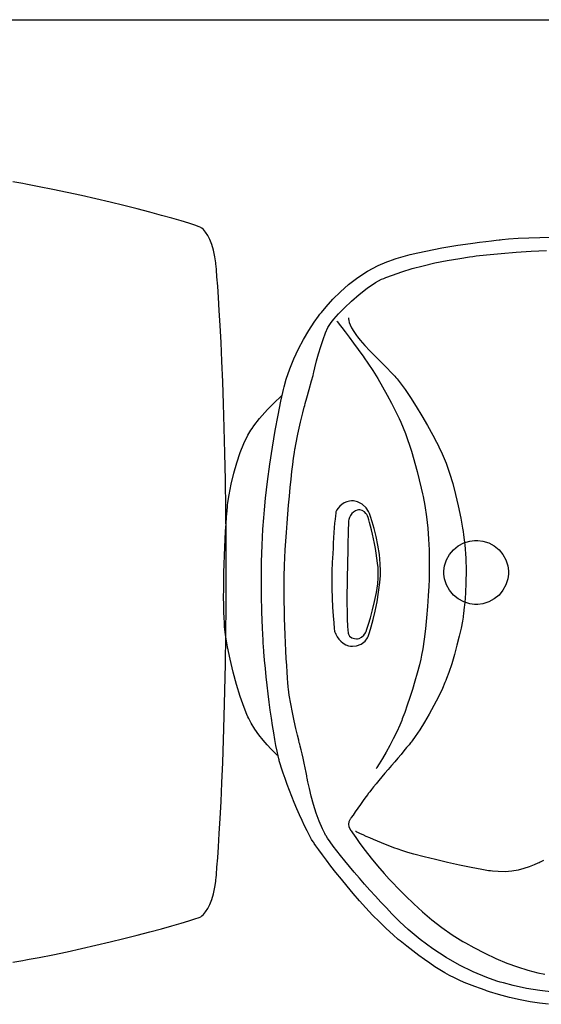
# Model space of a CAD drawing. Extents: x 0 to 2098, y 0 to 786.
# Drawn here: x 1229 to 1622, y 3 to 746 of the extents above; entities that cross this region are included whole.
import ezdxf

# ---------------------------------------------------------------- set-up
doc = ezdxf.new("R2010")
doc.units = 0
doc.layers.get('0').update_dxf_attribs({"linetype": 'CONTINUOUS'})

msp = doc.modelspace()

# ---------------------------------------------------------------- linework, layer by layer
at = {"color": 250}
for p, q in [((94.6753, 745.991), (1929.71, 745.991)), ((1231.15, 622.254), (1223.75, 623.51)), ((1233.61, 621.82), (1231.15, 622.254)), ((1236.1, 621.379), (1233.61, 621.82)), ((1243.57, 619.979), (1236.1, 621.379)), ((1253.96, 617.911), (1243.57, 619.979)), ((1264.66, 615.664), (1253.96, 617.911)), ((1275.5, 613.276), (1264.66, 615.664)), ((1286.35, 610.789), (1275.5, 613.276)), ((1297.08, 608.245), (1286.35, 610.789)), ((1307.53, 605.684), (1297.08, 608.245)), ((1317.57, 603.155), (1307.53, 605.684)), ((1327.05, 600.696), (1317.57, 603.155)), ((1335.83, 598.346), (1327.05, 600.696)), ((1343.77, 596.152), (1335.83, 598.346)), ((1350.73, 594.155), (1343.77, 596.152)), ((1356.57, 592.395), (1350.73, 594.155)), ((1361.14, 590.917), (1356.57, 592.395)), ((1364.3, 589.763), (1361.14, 590.917)), ((1365.57, 589.234), (1364.3, 589.763)), ((1365.92, 588.97), (1365.57, 589.234)), ((1366.35, 588.649), (1365.92, 588.97)), ((1367.54, 587.537), (1366.35, 588.649)), ((1369.2, 585.597), (1367.54, 587.537)), ((1370.84, 583.106), (1369.2, 585.597)), ((1372.41, 580.034), (1370.84, 583.106)), ((1373.85, 576.34), (1372.41, 580.034)), ((1584.83, 579.215), (1588.51, 579.642)), ((1588.51, 579.642), (1590.78, 579.896)), ((1590.78, 579.896), (1591.54, 579.981)), ((1591.54, 579.981), (1593.06, 580.147)), ((1593.06, 580.147), (1597.64, 580.535)), ((1597.64, 580.535), (1604.91, 581.014)), ((1604.91, 581.014), (1612.95, 581.417)), ((1612.95, 581.417), (1621.38, 581.734)), ((1621.38, 581.734), (1629.82, 581.96)), ((1375.13, 571.987), (1373.85, 576.34)), ((1535.33, 571.436), (1541.39, 572.647)), ((1541.39, 572.647), (1547.48, 573.772)), ((1547.48, 573.772), (1553.54, 574.809)), ((1553.54, 574.809), (1559.48, 575.762)), ((1559.48, 575.762), (1565.23, 576.629)), ((1565.23, 576.629), (1570.71, 577.405)), ((1570.71, 577.405), (1575.86, 578.097)), ((1575.86, 578.097), (1580.59, 578.7)), ((1580.59, 578.7), (1584.83, 579.215)), ((1376.19, 566.939), (1375.13, 571.987)), ((1376.82, 562.61), (1376.19, 566.939)), ((1509.38, 564.54), (1512.96, 565.739)), ((1512.96, 565.739), (1518.12, 567.291)), ((1518.12, 567.291), (1523.62, 568.759)), ((1523.62, 568.759), (1529.38, 570.138)), ((1529.38, 570.138), (1535.33, 571.436)), ((1551.43, 564.247), (1560.97, 565.901)), ((1560.97, 565.901), (1568.33, 567.002)), ((1568.33, 567.002), (1570.79, 567.327)), ((1570.79, 567.327), (1573.37, 567.665)), ((1573.37, 567.665), (1581.12, 568.565)), ((1581.12, 568.565), (1592.07, 569.659)), ((1592.07, 569.659), (1603.41, 570.569)), ((1603.41, 570.569), (1614.89, 571.26)), ((1614.89, 571.26), (1626.28, 571.701)), ((1376.96, 561.16), (1376.82, 562.61)), ((1377.06, 560.193), (1376.96, 561.16)), ((1377.32, 557.287), (1377.06, 560.193)), ((1377.77, 551.85), (1377.32, 557.287)), ((1491.4, 556.115), (1499.48, 560.412)), ((1499.48, 560.412), (1505.98, 563.28)), ((1505.98, 563.28), (1508.2, 564.102)), ((1508.2, 564.102), (1509.38, 564.54)), ((1517.26, 555.777), (1525.06, 558.126)), ((1525.06, 558.126), (1533.4, 560.335)), ((1533.4, 560.335), (1542.21, 562.384)), ((1542.21, 562.384), (1551.43, 564.247)), ((1378.29, 544.883), (1377.77, 551.85)), ((1477.1, 546.149), (1483.95, 551.328)), ((1483.95, 551.328), (1491.4, 556.115)), ((1497.31, 547.575), (1501.94, 550.072)), ((1501.94, 550.072), (1503.55, 550.75)), ((1503.55, 550.75), (1505.16, 551.43)), ((1505.16, 551.43), (1510.07, 553.311)), ((1510.07, 553.311), (1517.26, 555.777)), ((1378.87, 536.416), (1378.29, 544.883)), ((1470.85, 540.688), (1477.1, 546.149)), ((1484.93, 538.723), (1491.04, 543.461)), ((1491.04, 543.461), (1497.31, 547.575)), ((1379.49, 526.489), (1378.87, 536.416)), ((1460.05, 529.343), (1465.17, 535.051)), ((1465.17, 535.051), (1470.85, 540.688)), ((1479.17, 533.679), (1484.93, 538.723)), ((1456.58, 525.117), (1460.05, 529.343)), ((1469.44, 523.946), (1473.94, 528.648)), ((1473.94, 528.648), (1479.17, 533.679)), ((1380.13, 515.126), (1379.49, 526.489)), ((1451.19, 517.8), (1454.37, 522.231)), ((1454.37, 522.231), (1455.47, 523.674)), ((1455.47, 523.674), (1456.58, 525.117)), ((1465.84, 519.892), (1469.44, 523.946)), ((1476.89, 520.982), (1476.88, 520.767)), ((1476.88, 520.767), (1476.94, 520.125)), ((1476.89, 520.982), (1476.89, 520.982)), ((1476.94, 520.125), (1477.13, 519.056)), ((1380.79, 502.373), (1380.13, 515.126)), ((1447.03, 511.454), (1451.19, 517.8)), ((1459.58, 509.573), (1461.46, 513.694)), ((1461.46, 513.694), (1462.8, 516.079)), ((1462.8, 516.079), (1463.35, 516.798)), ((1463.35, 516.798), (1463.95, 517.592)), ((1463.95, 517.592), (1465.84, 519.892)), ((1468.12, 518.527), (1468.12, 518.527)), ((1468.12, 518.527), (1468.58, 517.941)), ((1468.58, 517.941), (1469.87, 516.28)), ((1469.87, 516.28), (1471.88, 513.694)), ((1471.88, 513.694), (1474.46, 510.339)), ((1477.13, 519.056), (1477.54, 517.574)), ((1477.54, 517.574), (1478.24, 515.68)), ((1478.24, 515.68), (1479.34, 513.38)), ((1479.34, 513.38), (1480.9, 510.678)), ((1443.04, 504.694), (1447.03, 511.454)), ((1457.76, 504.712), (1459.58, 509.573)), ((1474.46, 510.339), (1477.5, 506.356)), ((1477.5, 506.356), (1480.84, 501.9)), ((1480.9, 510.678), (1482.46, 508.335)), ((1482.46, 508.335), (1483.01, 507.577)), ((1483.01, 507.577), (1483.68, 506.674)), ((1483.68, 506.674), (1485.82, 504.07)), ((1381.45, 488.252), (1380.79, 502.373)), ((1439.28, 497.582), (1443.04, 504.694)), ((1454.4, 493.868), (1456.03, 499.385)), ((1456.03, 499.385), (1457.76, 504.712)), ((1480.84, 501.9), (1484.38, 497.124)), ((1485.82, 504.07), (1489.28, 500.2)), ((1489.28, 500.2), (1493.19, 496.09)), ((1435.83, 490.185), (1439.28, 497.582)), ((1452.93, 488.438), (1454.4, 493.868)), ((1484.38, 497.124), (1487.09, 493.413)), ((1487.09, 493.413), (1487.98, 492.171)), ((1487.98, 492.171), (1488.92, 490.869)), ((1488.92, 490.869), (1491.63, 486.904)), ((1493.19, 496.09), (1497.36, 491.853)), ((1497.36, 491.853), (1501.6, 487.609)), ((1382.08, 472.803), (1381.45, 488.252)), ((1432.73, 482.565), (1435.83, 490.185)), ((1450.82, 480.042), (1451.63, 483.369)), ((1451.63, 483.369), (1452.93, 488.438)), ((1491.63, 486.904), (1495.35, 481.185)), ((1501.6, 487.609), (1505.7, 483.464)), ((1505.7, 483.464), (1509.49, 479.545)), ((1430.06, 474.775), (1432.73, 482.565)), ((1449.14, 473.378), (1450.21, 477.541)), ((1450.21, 477.541), (1450.55, 478.935)), ((1450.55, 478.935), (1450.82, 480.042)), ((1495.35, 481.185), (1499.08, 475.153)), ((1509.49, 479.545), (1511.95, 476.878)), ((1511.95, 476.878), (1512.75, 475.961)), ((1512.75, 475.961), (1513.59, 474.994)), ((1382.68, 456.057), (1382.08, 472.803)), ((1427.87, 466.887), (1428.35, 468.877)), ((1428.35, 468.877), (1430.06, 474.775)), ((1447.4, 466.983), (1449.14, 473.378)), ((1499.08, 475.153), (1502.73, 468.944)), ((1502.73, 468.944), (1506.25, 462.7)), ((1513.59, 474.994), (1515.96, 471.96)), ((1515.96, 471.96), (1519.66, 466.852)), ((1421.62, 457.736), (1425.43, 461.239)), ((1425.43, 461.239), (1426.77, 462.329)), ((1425.87, 458.033), (1427.33, 464.682)), ((1427.33, 464.682), (1427.87, 466.887)), ((1445.6, 460.566), (1447.4, 466.983)), ((1506.25, 462.7), (1509.54, 456.561)), ((1519.66, 466.852), (1523.7, 460.862)), ((1523.7, 460.862), (1527.95, 454.208)), ((1383.23, 438.048), (1382.68, 456.057)), ((1415.86, 451.862), (1421.62, 457.736)), ((1423.8, 447.573), (1425.87, 458.033)), ((1442.41, 449.294), (1443.53, 453.538)), ((1443.53, 453.538), (1443.95, 454.939)), ((1443.95, 454.939), (1444.37, 456.343)), ((1444.37, 456.343), (1445.6, 460.566)), ((1509.54, 456.561), (1512.54, 450.667)), ((1527.95, 454.208), (1532.27, 447.114)), ((1409.93, 445.026), (1415.86, 451.862)), ((1421.69, 435.896), (1423.8, 447.573)), ((1440.73, 442.158), (1442.41, 449.294)), ((1512.54, 450.667), (1514.54, 446.543)), ((1514.54, 446.543), (1515.18, 445.156)), ((1532.27, 447.114), (1536.53, 439.801)), ((1404.26, 437.543), (1405.61, 439.462)), ((1405.61, 439.462), (1409.93, 445.026)), ((1438.85, 433.331), (1440.73, 442.158)), ((1515.18, 445.156), (1516.49, 442.33)), ((1516.49, 442.33), (1519.96, 433.652)), ((1536.53, 439.801), (1540.58, 432.491)), ((1383.71, 418.811), (1383.23, 438.048)), ((1398.13, 426.254), (1401.14, 432.421)), ((1401.14, 432.421), (1403.41, 436.316)), ((1403.41, 436.316), (1404.26, 437.543)), ((1419.65, 423.4), (1421.69, 435.896)), ((1437.23, 425.302), (1438.85, 433.331)), ((1519.96, 433.652), (1524.53, 420.289)), ((1540.58, 432.491), (1543.39, 427.193)), ((1395.3, 419.262), (1398.13, 426.254)), ((1436.71, 422.621), (1437.23, 425.302)), ((1543.39, 427.193), (1544.3, 425.408)), ((1544.3, 425.408), (1545.17, 423.686)), ((1545.17, 423.686), (1547.61, 418.43)), ((1384.12, 398.374), (1383.71, 418.811)), ((1392.71, 411.667), (1395.3, 419.262)), ((1417.72, 410.478), (1419.65, 423.4)), ((1435.52, 415.177), (1436.13, 419.283)), ((1436.13, 419.283), (1436.55, 421.792)), ((1436.55, 421.792), (1436.71, 422.621)), ((1524.53, 420.289), (1528.85, 405.141)), ((1547.61, 418.43), (1550.58, 411.244)), ((1390.4, 403.68), (1392.71, 411.667)), ((1415.98, 397.521), (1417.72, 410.478)), ((1434.25, 405.052), (1434.88, 410.404)), ((1434.88, 410.404), (1435.52, 415.177)), ((1550.58, 411.244), (1553.25, 403.779)), ((1388.45, 395.524), (1390.4, 403.68)), ((1433.61, 399.21), (1434.25, 405.052)), ((1528.85, 405.141), (1531.94, 392.525)), ((1553.25, 403.779), (1555.64, 395.965)), ((1384.43, 376.781), (1384.12, 398.374)), ((1386.9, 387.421), (1388.45, 395.524)), ((1414.49, 384.93), (1415.98, 397.521)), ((1432.97, 392.977), (1433.61, 399.21)), ((1555.64, 395.965), (1557.82, 387.731)), ((1386.02, 381.543), (1386.9, 387.421)), ((1431.75, 379.691), (1432.35, 386.436)), ((1432.35, 386.436), (1432.97, 392.977)), ((1531.94, 392.525), (1532.86, 388.295)), ((1532.86, 388.295), (1533.34, 386.101)), ((1557.82, 387.731), (1559.81, 379.007)), ((1385.69, 378.548), (1385.81, 379.578)), ((1385.81, 379.578), (1386.02, 381.543)), ((1413.58, 376.051), (1414.49, 384.93)), ((1431.18, 372.826), (1431.75, 379.691)), ((1472.06, 380.182), (1470.5, 378.883)), ((1473.83, 381.3), (1472.06, 380.182)), ((1475.75, 382.164), (1473.83, 381.3)), ((1477.77, 382.714), (1475.75, 382.164)), ((1479.33, 382.891), (1477.77, 382.714)), ((1479.84, 382.877), (1479.33, 382.891)), ((1480.84, 382.852), (1479.84, 382.877)), ((1483.84, 382.189), (1480.84, 382.852)), ((1487.38, 380.404), (1483.84, 382.189)), ((1490.33, 377.62), (1487.38, 380.404)), ((1533.34, 386.101), (1534.56, 379.476)), ((1534.56, 379.476), (1535.85, 370.745)), ((1559.81, 379.007), (1561.67, 369.722)), ((1384.62, 354.055), (1384.43, 376.781)), ((1384.99, 370.755), (1385.39, 375.451)), ((1385.39, 375.451), (1385.69, 378.548)), ((1413.08, 370.191), (1413.33, 373.087)), ((1413.33, 373.087), (1413.58, 376.051)), ((1430.64, 365.936), (1431.18, 372.826)), ((1467.06, 371.613), (1466.81, 369.111)), ((1467.31, 373.475), (1467.06, 371.613)), ((1467.45, 374.318), (1467.31, 373.475)), ((1467.54, 374.586), (1467.45, 374.318)), ((1467.66, 374.957), (1467.54, 374.586)), ((1468.19, 376.019), (1467.66, 374.957)), ((1469.19, 377.472), (1468.19, 376.019)), ((1470.5, 378.883), (1469.19, 377.472)), ((1478.56, 371.874), (1477.72, 370.406)), ((1479.62, 373.228), (1478.56, 371.874)), ((1480.85, 374.396), (1479.62, 373.228)), ((1482.18, 375.306), (1480.85, 374.396)), ((1483.57, 375.888), (1482.18, 375.306)), ((1484.6, 376.086), (1483.57, 375.888)), ((1484.94, 376.075), (1484.6, 376.086)), ((1485.53, 376.061), (1484.94, 376.075)), ((1487.28, 375.645), (1485.53, 376.061)), ((1488.97, 374.668), (1487.28, 375.645)), ((1490.19, 373.419), (1488.97, 374.668)), ((1490.87, 372.484), (1490.19, 373.419)), ((1492.11, 374.911), (1490.33, 377.62)), ((1491.09, 372.163), (1490.87, 372.484)), ((1491.18, 372.029), (1491.09, 372.163)), ((1491.36, 371.56), (1491.18, 372.029)), ((1491.77, 370.367), (1491.36, 371.56)), ((1492.53, 373.93), (1492.11, 374.911)), ((1492.82, 373.249), (1492.53, 373.93)), ((1493.59, 371.15), (1492.82, 373.249)), ((1384.26, 359.989), (1384.62, 365.577)), ((1384.62, 365.577), (1384.99, 370.755)), ((1412.47, 361.474), (1413.08, 370.191)), ((1430.14, 359.11), (1430.64, 365.936)), ((1466.55, 366.085), (1466.29, 362.648)), ((1466.81, 369.111), (1466.55, 366.085)), ((1476.87, 364.568), (1476.82, 362.275)), ((1476.91, 366.307), (1476.87, 364.568)), ((1476.93, 367.122), (1476.91, 366.307)), ((1476.94, 367.393), (1476.93, 367.122)), ((1476.95, 367.771), (1476.94, 367.393)), ((1477.16, 368.889), (1476.95, 367.771)), ((1477.72, 370.406), (1477.16, 368.889)), ((1492.3, 368.646), (1491.77, 370.367)), ((1492.91, 366.462), (1492.3, 368.646)), ((1493.59, 363.873), (1492.91, 366.462)), ((1494.92, 367.065), (1493.59, 371.15)), ((1496.39, 361.911), (1494.92, 367.065)), ((1535.85, 370.745), (1536.78, 362.197)), ((1561.67, 369.722), (1563, 362.289)), ((1383.94, 354.072), (1384.26, 359.989)), ((1411.84, 349.384), (1412.47, 361.474)), ((1429.7, 352.446), (1430.14, 359.11)), ((1466.03, 358.913), (1465.77, 354.997)), ((1466.29, 362.648), (1466.03, 358.913)), ((1476.75, 359.53), (1476.68, 356.433)), ((1476.82, 362.275), (1476.75, 359.53)), ((1494.32, 360.941), (1493.59, 363.873)), ((1495.07, 357.727), (1494.32, 360.941)), ((1495.83, 354.295), (1495.07, 357.727)), ((1497.86, 355.925), (1496.39, 361.911)), ((1536.78, 362.197), (1537.4, 353.91)), ((1563, 362.289), (1563.42, 359.805)), ((1563.42, 359.805), (1563.84, 357.269)), ((1563.84, 357.269), (1564.78, 349.604)), ((1383.65, 347.908), (1383.94, 354.072)), ((1384.69, 336.189), (1384.62, 354.055)), ((1411.44, 336.962), (1411.84, 349.384)), ((1429.31, 346.031), (1429.7, 352.446)), ((1465.53, 351.007), (1465.31, 347.063)), ((1465.77, 354.997), (1465.53, 351.007)), ((1476.53, 349.575), (1476.45, 346.016)), ((1476.6, 353.081), (1476.53, 349.575)), ((1476.68, 356.433), (1476.6, 353.081)), ((1496.57, 350.702), (1495.83, 354.295)), ((1497.28, 347.013), (1496.57, 350.702)), ((1499.19, 349.337), (1497.86, 355.925)), ((1500.26, 342.378), (1499.19, 349.337)), ((1537.4, 353.91), (1537.76, 345.983)), ((1559.76, 348.907), (1563.9, 351.132)), ((1563.9, 351.132), (1568.46, 352.539)), ((1564.78, 349.604), (1565.52, 339.641)), ((1568.46, 352.539), (1572.14, 353.028)), ((1572.14, 353.028), (1573.36, 353.028)), ((1573.36, 353.028), (1574.59, 353.028)), ((1574.59, 353.028), (1578.26, 352.539)), ((1578.26, 352.539), (1582.83, 351.132)), ((1582.83, 351.132), (1586.96, 348.907)), ((1383.39, 341.576), (1383.65, 347.908)), ((1428.99, 339.959), (1429.31, 346.031)), ((1465.1, 343.275), (1464.91, 339.76)), ((1465.31, 347.063), (1465.1, 343.275)), ((1476.37, 342.503), (1476.29, 339.134)), ((1476.45, 346.016), (1476.37, 342.503)), ((1497.92, 343.286), (1497.28, 347.013)), ((1498.48, 339.585), (1497.92, 343.286)), ((1500.92, 335.284), (1500.26, 342.378)), ((1537.76, 345.983), (1537.91, 338.495)), ((1550.96, 338.285), (1553.2, 342.386)), ((1553.2, 342.386), (1556.17, 345.958)), ((1556.17, 345.958), (1559.76, 348.907)), ((1586.96, 348.907), (1590.56, 345.958)), ((1590.56, 345.958), (1593.53, 342.386)), ((1593.53, 342.386), (1595.78, 338.285)), ((1383.01, 328.728), (1383.17, 335.155)), ((1383.17, 335.155), (1383.39, 341.576)), ((1384.69, 330.233), (1384.69, 336.189)), ((1411.26, 324.353), (1411.44, 336.962)), ((1428.74, 334.322), (1428.99, 339.959)), ((1464.75, 336.627), (1464.62, 333.994)), ((1464.91, 339.76), (1464.75, 336.627)), ((1476.22, 336.01), (1476.16, 333.232)), ((1476.29, 339.134), (1476.22, 336.01)), ((1498.94, 335.967), (1498.48, 339.585)), ((1499.27, 332.499), (1498.94, 335.967)), ((1501.1, 330.033), (1500.92, 335.284)), ((1537.91, 338.495), (1537.9, 331.535)), ((1549.54, 333.752), (1550.96, 338.285)), ((1565.52, 339.641), (1565.76, 330.121)), ((1595.78, 338.285), (1597.19, 333.752)), ((1382.88, 322.373), (1383.01, 328.728)), ((1384.69, 328.088), (1384.69, 330.233)), ((1384.69, 322.133), (1384.69, 328.088)), ((1428.47, 324.171), (1428.54, 327.952)), ((1428.54, 327.952), (1428.57, 329.212)), ((1428.57, 329.212), (1428.61, 330.489)), ((1428.61, 330.489), (1428.74, 334.322)), ((1464.39, 328.591), (1464.36, 323.708)), ((1464.43, 330.217), (1464.39, 328.591)), ((1464.45, 330.674), (1464.43, 330.217)), ((1464.43, 330.217), (1464.43, 330.217)), ((1464.52, 331.971), (1464.45, 330.674)), ((1464.62, 333.994), (1464.52, 331.971)), ((1476.03, 327.551), (1475.98, 325.676)), ((1476.04, 327.957), (1476.03, 327.551)), ((1476.03, 327.551), (1476.03, 327.551)), ((1476.07, 329.105), (1476.04, 327.957)), ((1476.11, 330.896), (1476.07, 329.105)), ((1476.16, 333.232), (1476.11, 330.896)), ((1499.46, 329.237), (1499.27, 332.499)), ((1499.49, 326.992), (1499.46, 329.237)), ((1499.47, 326.244), (1499.49, 326.992)), ((1501.01, 326.517), (1501.06, 328.286)), ((1501.06, 328.286), (1501.1, 330.033)), ((1537.9, 331.535), (1537.83, 326.78)), ((1549.04, 330.104), (1549.54, 333.752)), ((1549.04, 328.887), (1549.04, 330.104)), ((1549.04, 327.671), (1549.04, 328.887)), ((1549.54, 324.022), (1549.04, 327.671)), ((1565.76, 330.121), (1565.62, 321.248)), ((1597.19, 333.752), (1597.69, 330.104)), ((1597.69, 327.671), (1597.19, 324.022)), ((1597.69, 330.104), (1597.69, 328.887)), ((1597.69, 328.887), (1597.69, 327.671)), ((1382.81, 316.168), (1382.88, 322.373)), ((1384.62, 304.268), (1384.69, 322.133)), ((1411.29, 311.699), (1411.26, 324.353)), ((1428.44, 318.728), (1428.47, 324.171)), ((1464.36, 323.708), (1464.45, 316.699)), ((1475.88, 320.045), (1475.83, 312.66)), ((1475.98, 325.676), (1475.88, 320.045)), ((1498.04, 313.7), (1499.02, 320.213)), ((1499.02, 320.213), (1499.43, 324.735)), ((1499.43, 324.735), (1499.47, 326.244)), ((1499.73, 313.919), (1500.61, 321.214)), ((1500.61, 321.214), (1501.01, 326.517)), ((1537.74, 323.552), (1537.54, 318.629)), ((1537.78, 325.194), (1537.74, 323.552)), ((1537.83, 326.78), (1537.78, 325.194)), ((1550.96, 319.491), (1549.54, 324.022)), ((1565.62, 321.248), (1565.22, 313.223)), ((1597.19, 324.022), (1595.78, 319.491)), ((1382.8, 310.195), (1382.81, 316.168)), ((1428.46, 312.957), (1428.44, 318.728)), ((1428.54, 306.933), (1428.46, 312.957)), ((1464.45, 316.699), (1464.66, 309.545)), ((1475.83, 312.66), (1475.85, 305.61)), ((1496.7, 307.049), (1498.04, 313.7)), ((1498.53, 306.67), (1499.73, 313.919)), ((1537.54, 318.629), (1537.14, 311.153)), ((1553.2, 315.39), (1550.96, 319.491)), ((1556.17, 311.817), (1553.2, 315.39)), ((1565.22, 313.223), (1564.67, 306.251)), ((1593.53, 315.39), (1590.56, 311.817)), ((1595.78, 319.491), (1593.53, 315.39)), ((1382.85, 304.534), (1382.8, 310.195)), ((1411.55, 299.142), (1411.29, 311.699)), ((1428.66, 300.732), (1428.54, 306.933)), ((1464.66, 309.545), (1464.98, 302.595)), ((1475.85, 305.61), (1475.95, 299.113)), ((1495.16, 300.608), (1496.7, 307.049)), ((1497.11, 299.74), (1498.53, 306.67)), ((1537.14, 311.153), (1536.58, 303.08)), ((1559.76, 308.869), (1556.17, 311.817)), ((1563.9, 306.643), (1559.76, 308.869)), ((1568.46, 305.235), (1563.9, 306.643)), ((1564.67, 306.251), (1564.09, 300.534)), ((1572.14, 304.745), (1568.46, 305.235)), ((1573.36, 304.745), (1572.14, 304.745)), ((1574.59, 304.745), (1573.36, 304.745)), ((1578.26, 305.235), (1574.59, 304.745)), ((1582.83, 306.643), (1578.26, 305.235)), ((1586.96, 308.869), (1582.83, 306.643)), ((1590.56, 311.817), (1586.96, 308.869)), ((1382.96, 299.263), (1382.85, 304.534)), ((1383.14, 294.463), (1382.96, 299.263)), ((1384.43, 281.543), (1384.62, 304.268)), ((1412.02, 286.828), (1411.55, 299.142)), ((1428.82, 294.428), (1428.66, 300.732)), ((1464.98, 302.595), (1465.37, 296.204)), ((1475.95, 299.113), (1476.1, 293.383)), ((1493.56, 294.721), (1495.16, 300.608)), ((1495.61, 293.398), (1497.11, 299.74)), ((1536.58, 303.08), (1535.89, 294.731)), ((1563.73, 297.339), (1563.6, 296.274)), ((1564.09, 300.534), (1563.73, 297.339)), ((1383.31, 291.276), (1383.14, 294.463)), ((1383.39, 290.215), (1383.31, 291.276)), ((1383.55, 288.124), (1383.39, 290.215)), ((1429.01, 288.095), (1428.82, 294.428)), ((1465.37, 296.204), (1465.8, 290.723)), ((1465.8, 290.723), (1466.25, 286.505)), ((1476.1, 293.383), (1476.3, 288.633)), ((1492.07, 289.734), (1493.56, 294.721)), ((1494.14, 287.915), (1495.61, 293.398)), ((1535.89, 294.731), (1535.06, 286.419)), ((1562.97, 292.135), (1561.93, 286.834)), ((1563.48, 295.235), (1562.97, 292.135)), ((1563.6, 296.274), (1563.48, 295.235)), ((1384.28, 281.869), (1383.55, 288.124)), ((1412.5, 277.879), (1412.02, 286.828)), ((1429.24, 281.809), (1429.01, 288.095)), ((1466.25, 286.505), (1466.53, 284.54)), ((1466.53, 284.54), (1466.69, 283.902)), ((1466.69, 283.902), (1466.81, 283.457)), ((1466.81, 283.457), (1467.33, 282.163)), ((1476.3, 288.633), (1476.54, 285.081)), ((1476.54, 285.081), (1476.7, 283.469)), ((1476.7, 283.469), (1476.81, 282.942)), ((1476.81, 282.942), (1476.93, 282.367)), ((1476.93, 282.367), (1477.87, 280.761)), ((1488.64, 281.652), (1489.77, 283.261)), ((1489.77, 283.261), (1490.03, 283.847)), ((1490.03, 283.847), (1490.26, 284.371)), ((1490.26, 284.371), (1490.84, 285.995)), ((1490.84, 285.995), (1492.07, 289.734)), ((1492.05, 281.332), (1492.81, 283.562)), ((1492.81, 283.562), (1494.14, 287.915)), ((1535.06, 286.419), (1534.1, 278.462)), ((1561.93, 286.834), (1560.54, 280.672)), ((1384.12, 259.946), (1384.43, 281.543)), ((1385.7, 272.813), (1384.28, 281.869)), ((1412.7, 274.898), (1412.5, 277.879)), ((1429.49, 275.645), (1429.24, 281.809)), ((1429.77, 269.677), (1429.49, 275.645)), ((1467.33, 282.163), (1468.34, 280.356)), ((1468.34, 280.356), (1469.68, 278.574)), ((1469.68, 278.574), (1471.27, 276.907)), ((1471.27, 276.907), (1473.06, 275.442)), ((1473.06, 275.442), (1475, 274.27)), ((1477.87, 280.761), (1479.63, 279.501)), ((1479.63, 279.501), (1481.62, 278.909)), ((1481.62, 278.909), (1482.93, 278.754)), ((1482.93, 278.754), (1483.37, 278.741)), ((1483.37, 278.741), (1483.78, 278.731)), ((1483.78, 278.731), (1485.02, 279.055)), ((1485.02, 279.055), (1486.87, 280.04)), ((1486.54, 274.666), (1489.53, 276.988)), ((1486.87, 280.04), (1488.64, 281.652)), ((1489.53, 276.988), (1491.35, 279.637)), ((1491.35, 279.637), (1491.75, 280.606)), ((1491.75, 280.606), (1492.05, 281.332)), ((1534.1, 278.462), (1533.03, 271.176)), ((1560.54, 280.672), (1558.85, 273.941)), ((1387.6, 263.335), (1385.7, 272.813)), ((1412.8, 273.408), (1412.7, 274.898)), ((1413.14, 268.938), (1412.8, 273.408)), ((1413.66, 262.783), (1413.14, 268.938)), ((1430.06, 263.98), (1429.77, 269.677)), ((1475, 274.27), (1477.01, 273.48)), ((1477.01, 273.48), (1478.54, 273.174)), ((1478.54, 273.174), (1479.05, 273.16)), ((1479.05, 273.16), (1480.03, 273.135)), ((1480.03, 273.135), (1482.99, 273.453)), ((1482.99, 273.453), (1486.54, 274.666)), ((1533.03, 271.176), (1532.19, 266.444)), ((1558.85, 273.941), (1556.93, 266.94)), ((1389.88, 253.728), (1387.6, 263.335)), ((1414.25, 256.492), (1413.66, 262.783)), ((1430.36, 258.627), (1430.06, 263.98)), ((1531.54, 263.409), (1530.49, 259.023)), ((1531.85, 264.878), (1531.54, 263.409)), ((1532.19, 266.444), (1531.85, 264.878)), ((1556.93, 266.94), (1554.84, 259.963)), ((1383.71, 239.513), (1384.12, 259.946)), ((1392.46, 244.283), (1389.88, 253.728)), ((1414.91, 250.117), (1414.25, 256.492)), ((1430.66, 253.697), (1430.36, 258.627)), ((1430.97, 249.262), (1430.66, 253.697)), ((1528.89, 252.934), (1527.1, 246.733)), ((1530.49, 259.023), (1528.89, 252.934)), ((1552.63, 253.304), (1550.97, 248.758)), ((1554.84, 259.963), (1552.63, 253.304)), ((1415.62, 243.716), (1414.91, 250.117)), ((1431.28, 245.397), (1430.97, 249.262)), ((1431.49, 242.981), (1431.28, 245.397)), ((1527.1, 246.733), (1525.21, 240.548)), ((1549.77, 245.769), (1547.83, 241.346)), ((1550.37, 247.261), (1549.77, 245.769)), ((1550.97, 248.758), (1550.37, 247.261)), ((1383.23, 220.275), (1383.71, 239.513)), ((1395.25, 235.29), (1392.46, 244.283)), ((1416.39, 237.342), (1415.62, 243.716)), ((1431.57, 242.176), (1431.49, 242.981)), ((1431.72, 240.663), (1431.57, 242.176)), ((1432.33, 236.138), (1431.72, 240.663)), ((1525.21, 240.548), (1523.25, 234.497)), ((1547.83, 241.346), (1544.82, 235.016)), ((1398.18, 227.043), (1395.25, 235.29)), ((1417.18, 231.056), (1416.39, 237.342)), ((1418.01, 224.908), (1417.18, 231.056)), ((1433.39, 229.711), (1432.33, 236.138)), ((1523.25, 234.497), (1521.28, 228.705)), ((1544.82, 235.016), (1541.47, 228.495)), ((1400.36, 221.607), (1398.18, 227.043)), ((1418.85, 218.958), (1418.01, 224.908)), ((1434.63, 223.194), (1433.39, 229.711)), ((1435.96, 216.885), (1434.63, 223.194)), ((1519.37, 223.297), (1518.03, 219.618)), ((1521.28, 228.705), (1519.37, 223.297)), ((1541.47, 228.495), (1537.92, 222.006)), ((1382.68, 202.266), (1383.23, 220.275)), ((1401.16, 219.829), (1400.36, 221.607)), ((1401.7, 218.633), (1401.16, 219.829)), ((1403.54, 215.139), (1401.7, 218.633)), ((1419.71, 213.26), (1418.85, 218.958)), ((1437.27, 211.085), (1435.96, 216.885)), ((1517.13, 217.184), (1515.64, 213.6)), ((1517.58, 218.394), (1517.13, 217.184)), ((1518.03, 219.618), (1517.58, 218.394)), ((1534.29, 215.771), (1530.71, 210.012)), ((1537.92, 222.006), (1534.29, 215.771)), ((1406.31, 210.632), (1403.54, 215.139)), ((1409.34, 206.358), (1406.31, 210.632)), ((1420.57, 207.87), (1419.71, 213.26)), ((1438.46, 206.094), (1437.27, 211.085)), ((1513.34, 208.533), (1510.78, 203.342)), ((1515.64, 213.6), (1513.34, 208.533)), ((1530.71, 210.012), (1527.32, 204.95)), ((1382.08, 185.52), (1382.68, 202.266)), ((1412.5, 202.376), (1409.34, 206.358)), ((1415.66, 198.738), (1412.5, 202.376)), ((1421.42, 202.843), (1420.57, 207.87)), ((1422.26, 198.236), (1421.42, 202.843)), ((1439.41, 202.208), (1438.46, 206.094)), ((1439.89, 200.346), (1439.41, 202.208)), ((1510.78, 203.342), (1508.07, 198.177)), ((1524.25, 200.809), (1523.86, 200.32)), ((1525.05, 201.818), (1524.25, 200.809)), ((1527.32, 204.95), (1525.05, 201.818)), ((1418.7, 195.501), (1415.66, 198.738)), ((1421.48, 192.717), (1418.7, 195.501)), ((1423.07, 194.105), (1422.26, 198.236)), ((1423.85, 190.504), (1423.07, 194.105)), ((1440.04, 199.726), (1439.89, 200.346)), ((1440.17, 199.222), (1440.04, 199.726)), ((1440.55, 197.704), (1440.17, 199.222)), ((1441.21, 195.086), (1440.55, 197.704)), ((1441.97, 192.009), (1441.21, 195.086)), ((1508.07, 198.177), (1505.3, 193.187)), ((1518.81, 194.204), (1516.62, 191.587)), ((1520.85, 196.643), (1518.81, 194.204)), ((1522.67, 198.859), (1520.85, 196.643)), ((1523.86, 200.32), (1522.67, 198.859)), ((1423.28, 191.004), (1421.48, 192.717)), ((1423.89, 190.444), (1423.28, 191.004)), ((1424.39, 188.24), (1423.85, 190.504)), ((1424.58, 187.49), (1424.39, 188.24)), ((1424.78, 186.75), (1424.58, 187.49)), ((1425.41, 184.541), (1424.78, 186.75)), ((1442.77, 188.612), (1441.97, 192.009)), ((1443.59, 185.033), (1442.77, 188.612)), ((1502.6, 188.523), (1500.06, 184.329)), ((1505.3, 193.187), (1502.6, 188.523)), ((1511.87, 185.988), (1509.41, 183.094)), ((1514.28, 188.834), (1511.87, 185.988)), ((1516.62, 191.587), (1514.28, 188.834)), ((1381.45, 170.071), (1382.08, 185.52)), ((1426.47, 181.139), (1425.41, 184.541)), ((1427.72, 177.356), (1426.47, 181.139)), ((1444.37, 181.408), (1443.59, 185.033)), ((1445.07, 177.877), (1444.37, 181.408)), ((1498.37, 181.645), (1497.79, 180.759)), ((1500.06, 184.329), (1498.37, 181.645)), ((1506.95, 180.195), (1504.52, 177.334)), ((1509.41, 183.094), (1506.95, 180.195)), ((1429.16, 173.259), (1427.72, 177.356)), ((1430.74, 168.92), (1429.16, 173.259)), ((1445.51, 175.405), (1445.07, 177.877)), ((1445.63, 174.577), (1445.51, 175.405)), ((1445.79, 173.618), (1445.63, 174.577)), ((1446.34, 170.754), (1445.79, 173.618)), ((1499.93, 171.899), (1497.85, 169.413)), ((1502.16, 174.555), (1499.93, 171.899)), ((1504.52, 177.334), (1502.16, 174.555)), ((1380.79, 155.951), (1381.45, 170.071)), ((1432.44, 164.407), (1430.74, 168.92)), ((1434.24, 159.789), (1432.44, 164.407)), ((1447.44, 165.781), (1446.34, 170.754)), ((1448.89, 159.996), (1447.44, 165.781)), ((1494.33, 165.119), (1492.97, 163.4)), ((1495.97, 167.139), (1494.33, 165.119)), ((1497.85, 169.413), (1495.97, 167.139)), ((1436.12, 155.137), (1434.24, 159.789)), ((1450.65, 153.731), (1448.89, 159.996)), ((1488.09, 156.656), (1486.04, 153.741)), ((1490.09, 159.463), (1488.09, 156.656)), ((1491.47, 161.383), (1490.09, 159.463)), ((1491.93, 162.02), (1491.47, 161.383)), ((1492.19, 162.37), (1491.93, 162.02)), ((1492.97, 163.4), (1492.19, 162.37)), ((1380.13, 143.195), (1380.79, 155.951)), ((1438.04, 150.519), (1436.12, 155.137)), ((1439.98, 146.004), (1438.04, 150.519)), ((1452.66, 147.325), (1450.65, 153.731)), ((1484.01, 150.862), (1482.12, 148.161)), ((1486.04, 153.741), (1484.01, 150.862)), ((1379.49, 131.836), (1380.13, 143.195)), ((1441.93, 141.664), (1439.98, 146.004)), ((1443.85, 137.567), (1441.93, 141.664)), ((1454.88, 141.108), (1452.66, 147.325)), ((1477.88, 142.143), (1477.17, 140.745)), ((1478.18, 142.563), (1477.88, 142.143)), ((1478.41, 142.889), (1478.18, 142.563)), ((1479.11, 143.87), (1478.41, 142.889)), ((1480.45, 145.784), (1479.11, 143.87)), ((1482.12, 148.161), (1480.45, 145.784)), ((1445.71, 133.781), (1443.85, 137.567)), ((1447.49, 130.377), (1445.71, 133.781)), ((1457.26, 135.418), (1454.88, 141.108)), ((1459.07, 131.757), (1457.26, 135.418)), ((1477.17, 140.745), (1476.88, 138.941)), ((1476.88, 138.941), (1477.36, 136.908)), ((1477.36, 136.908), (1478.26, 135.006)), ((1478.26, 135.006), (1478.62, 134.403)), ((1478.62, 134.403), (1478.94, 133.852)), ((1478.94, 133.852), (1480.01, 132.25)), ((1378.87, 121.906), (1379.49, 131.836)), ((1449.17, 127.424), (1447.49, 130.377)), ((1450.32, 125.586), (1449.17, 127.424)), ((1459.76, 130.59), (1459.07, 131.757)), ((1460.12, 129.99), (1459.76, 130.59)), ((1461.25, 128.232), (1460.12, 129.99)), ((1463.16, 125.469), (1461.25, 128.232)), ((1480.01, 132.25), (1482.41, 128.796)), ((1482.47, 133.35), (1482.2, 133.475)), ((1482.2, 133.475), (1482.2, 133.475)), ((1482.41, 128.796), (1485.66, 124.313)), ((1483.24, 132.988), (1482.47, 133.35)), ((1484.47, 132.417), (1483.24, 132.988)), ((1486.12, 131.663), (1484.47, 132.417)), ((1488.11, 130.754), (1486.12, 131.663)), ((1490.43, 129.715), (1488.11, 130.754)), ((1493, 128.574), (1490.43, 129.715)), ((1495.79, 127.356), (1493, 128.574)), ((1498.75, 126.086), (1495.79, 127.356)), ((1378.29, 113.44), (1378.87, 121.906)), ((1450.73, 124.992), (1450.32, 125.586)), ((1451.15, 124.372), (1450.73, 124.992)), ((1452.46, 122.519), (1451.15, 124.372)), ((1454.66, 119.439), (1452.46, 122.519)), ((1457.3, 115.82), (1454.66, 119.439)), ((1465.45, 122.344), (1463.16, 125.469)), ((1468.08, 118.896), (1465.45, 122.344)), ((1471.02, 115.165), (1468.08, 118.896)), ((1485.66, 124.313), (1489.6, 119.079)), ((1489.6, 119.079), (1494.07, 113.366)), ((1501.83, 124.795), (1498.75, 126.086)), ((1504.99, 123.507), (1501.83, 124.795)), ((1508.16, 122.247), (1504.99, 123.507)), ((1511.31, 121.044), (1508.16, 122.247)), ((1514.39, 119.924), (1511.31, 121.044)), ((1517.35, 118.911), (1514.39, 119.924)), ((1519.44, 118.243), (1517.35, 118.911)), ((1377.77, 106.473), (1378.29, 113.44)), ((1460.36, 111.733), (1457.3, 115.82)), ((1463.77, 107.244), (1460.36, 111.733)), ((1474.23, 111.195), (1471.02, 115.165)), ((1494.07, 113.366), (1498.9, 107.45)), ((1520.14, 118.035), (1519.44, 118.243)), ((1521.69, 117.574), (1520.14, 118.035)), ((1526.36, 116.275), (1521.69, 117.574)), ((1533.97, 114.27), (1526.36, 116.275)), ((1542.55, 112.136), (1533.97, 114.27)), ((1551.63, 109.988), (1542.55, 112.136)), ((1624.1, 111.606), (1621.61, 110.254)), ((1377.32, 101.035), (1377.77, 106.473)), ((1467.53, 102.423), (1463.77, 107.244)), ((1477.69, 107.025), (1474.23, 111.195)), ((1481.35, 102.695), (1477.69, 107.025)), ((1498.9, 107.45), (1503.93, 101.603)), ((1560.78, 107.943), (1551.63, 109.988)), ((1569.55, 106.116), (1560.78, 107.943)), ((1577.51, 104.622), (1569.55, 106.116)), ((1582.53, 103.799), (1577.51, 104.622)), ((1604.92, 104.251), (1600.26, 103.466)), ((1609.28, 105.344), (1604.92, 104.251)), ((1613.36, 106.682), (1609.28, 105.344)), ((1617.18, 108.204), (1613.36, 106.682)), ((1619.88, 109.415), (1617.18, 108.204)), ((1620.77, 109.843), (1619.88, 109.415)), ((1621.61, 110.254), (1620.77, 109.843)), ((1376.82, 95.7118), (1376.96, 97.1614)), ((1376.96, 97.1614), (1377.06, 98.1287)), ((1377.06, 98.1287), (1377.32, 101.035)), ((1471.59, 97.3377), (1467.53, 102.423)), ((1475.91, 92.0542), (1471.59, 97.3377)), ((1485.17, 98.2472), (1481.35, 102.695)), ((1489.12, 93.7218), (1485.17, 98.2472)), ((1503.93, 101.603), (1507.71, 97.4492)), ((1507.71, 97.4492), (1509.01, 96.1016)), ((1584.21, 103.577), (1582.53, 103.799)), ((1585.63, 103.39), (1584.21, 103.577)), ((1589.93, 103.066), (1585.63, 103.39)), ((1595.27, 103.05), (1589.93, 103.066)), ((1600.26, 103.466), (1595.27, 103.05)), ((1375.13, 86.3342), (1376.19, 91.3818)), ((1376.19, 91.3818), (1376.82, 95.7118)), ((1480.46, 86.644), (1475.91, 92.0542)), ((1493.18, 89.1604), (1489.12, 93.7218)), ((1509.01, 96.1016), (1510.32, 94.7346)), ((1510.32, 94.7346), (1514.29, 90.6515)), ((1514.29, 90.6515), (1520.06, 84.8596)), ((1372.41, 78.2877), (1373.85, 81.981)), ((1373.85, 81.981), (1375.13, 86.3342)), ((1485.21, 81.1735), (1480.46, 86.644)), ((1497.29, 84.6018), (1493.18, 89.1604)), ((1501.44, 80.0887), (1497.29, 84.6018)), ((1520.06, 84.8596), (1526.28, 78.861)), ((1369.2, 72.7258), (1370.84, 75.2147)), ((1370.84, 75.2147), (1372.41, 78.2877)), ((1490.12, 75.7107), (1485.21, 81.1735)), ((1495.16, 70.3255), (1490.12, 75.7107)), ((1505.57, 75.6613), (1501.44, 80.0887)), ((1509.66, 71.3588), (1505.57, 75.6613)), ((1526.28, 78.861), (1532.92, 72.7879)), ((1356.57, 65.9268), (1361.14, 67.4053)), ((1361.14, 67.4053), (1364.3, 68.5602)), ((1364.3, 68.5602), (1365.57, 69.0866)), ((1365.57, 69.0866), (1365.92, 69.3512)), ((1365.92, 69.3512), (1366.35, 69.675)), ((1366.35, 69.675), (1367.54, 70.7842)), ((1367.54, 70.7842), (1369.2, 72.7258)), ((1500.29, 65.0861), (1495.16, 70.3255)), ((1512.66, 68.253), (1509.66, 71.3588)), ((1513.67, 67.225), (1512.66, 68.253)), ((1515.67, 65.1771), (1513.67, 67.225)), ((1532.92, 72.7879), (1539.96, 66.7741)), ((1327.05, 57.627), (1335.83, 59.975)), ((1335.83, 59.975), (1343.77, 62.169)), ((1343.77, 62.169), (1350.73, 64.1671)), ((1350.73, 64.1671), (1356.57, 65.9268)), ((1505.47, 60.0576), (1500.29, 65.0861)), ((1510.68, 55.3131), (1505.47, 60.0576)), ((1521.99, 59.3189), (1515.67, 65.1771)), ((1539.96, 66.7741), (1547.37, 60.9519)), ((1547.37, 60.9519), (1555.12, 55.4549)), ((1297.08, 50.0793), (1307.53, 52.6369)), ((1307.53, 52.6369), (1317.57, 55.167)), ((1317.57, 55.167), (1327.05, 57.627)), ((1514.56, 51.9878), (1510.68, 55.3131)), ((1531.02, 51.8019), (1521.99, 59.3189)), ((1555.12, 55.4549), (1561.13, 51.6103)), ((1264.66, 42.6586), (1275.5, 45.0465)), ((1275.5, 45.0465), (1286.35, 47.5354)), ((1286.35, 47.5354), (1297.08, 50.0793)), ((1515.88, 50.9157), (1514.56, 51.9878)), ((1517.12, 49.9043), (1515.88, 50.9157)), ((1520.89, 46.8947), (1517.12, 49.9043)), ((1525.59, 43.2082), (1520.89, 46.8947)), ((1540.61, 44.7615), (1531.02, 51.8019)), ((1550.6, 38.2859), (1540.61, 44.7615)), ((1561.13, 51.6103), (1563.19, 50.4169)), ((1563.19, 50.4169), (1565.23, 49.2305)), ((1565.23, 49.2305), (1571.45, 45.8033)), ((1571.45, 45.8033), (1579.78, 41.5188)), ((1236.1, 36.9425), (1243.57, 38.3438)), ((1243.57, 38.3438), (1253.96, 40.4096)), ((1253.96, 40.4096), (1264.66, 42.6586)), ((1530.03, 39.8336), (1525.59, 43.2082)), ((1534.24, 36.7467), (1530.03, 39.8336)), ((1560.84, 32.4611), (1550.6, 38.2859)), ((1579.78, 41.5188), (1588.1, 37.6121)), ((1588.1, 37.6121), (1596.33, 34.1313)), ((1223.75, 34.8106), (1231.15, 36.0673)), ((1231.15, 36.0673), (1233.61, 36.5016)), ((1233.61, 36.5016), (1236.1, 36.9425)), ((1538.26, 33.9218), (1534.24, 36.7467)), ((1542.13, 31.3366), (1538.26, 33.9218)), ((1545.89, 28.9664), (1542.13, 31.3366)), ((1571.16, 27.3761), (1560.84, 32.4611)), ((1596.33, 34.1313), (1604.39, 31.123)), ((1604.39, 31.123), (1612.23, 28.6356)), ((1549.57, 26.7836), (1545.89, 28.9664)), ((1553.22, 24.7675), (1549.57, 26.7836)), ((1556.88, 22.892), (1553.22, 24.7675)), ((1560.59, 21.1336), (1556.88, 22.892)), ((1581.42, 23.1138), (1571.16, 27.3761)), ((1588.92, 20.5011), (1581.42, 23.1138)), ((1612.23, 28.6356), (1619.75, 26.716)), ((1619.75, 26.716), (1625.1, 25.6673)), ((1564.38, 19.4662), (1560.59, 21.1336)), ((1568.29, 17.8663), (1564.38, 19.4662)), ((1572.36, 16.3105), (1568.29, 17.8663)), ((1576.63, 14.7726), (1572.36, 16.3105)), ((1591.46, 19.7652), (1588.92, 20.5011)), ((1593.91, 19.0541), (1591.46, 19.7652)), ((1601.34, 17.1456), (1593.91, 19.0541)), ((1611.29, 15.0124), (1601.34, 17.1456)), ((1621.4, 13.3739), (1611.29, 15.0124)), ((1580.02, 13.6081), (1576.63, 14.7726)), ((1581.15, 13.2292), (1580.02, 13.6081)), ((1583.38, 12.4823), (1581.15, 13.2292)), ((1590.15, 10.3945), (1583.38, 12.4823)), ((1598.59, 8.0739), (1590.15, 10.3945)), ((1606.52, 6.2191), (1598.59, 8.0739)), ((1631.75, 12.2342), (1621.4, 13.3739)), ((1614, 4.7818), (1606.52, 6.2191)), ((1621.08, 3.7124), (1614, 4.7818)), ((1627.82, 2.9628), (1621.08, 3.7124))]:
    msp.add_line(p, q, dxfattribs=at)

doc.saveas('drawing.dxf')
